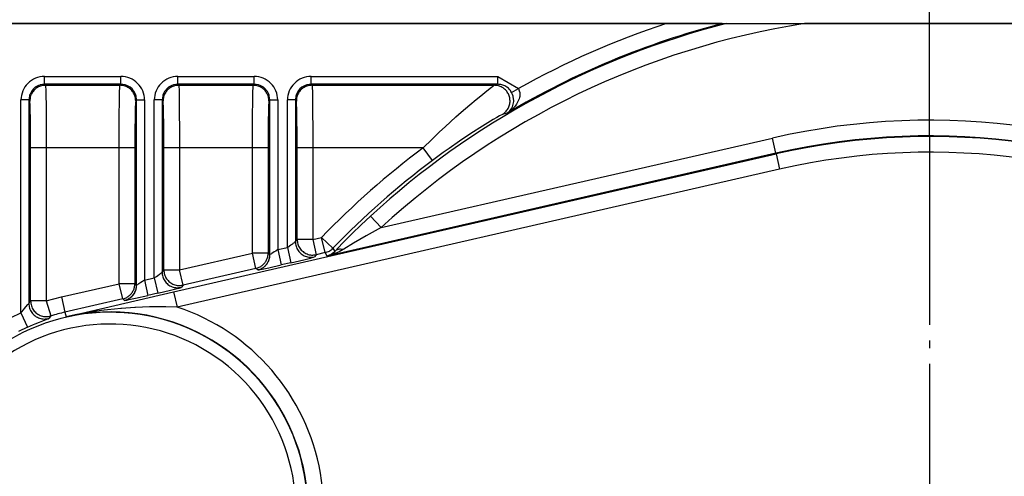
# Model space of a CAD drawing. Units: millimetres. Extents: x -49 to 1167, y -111 to 720.
# Drawn here: x 262 to 274, y -77 to -71 of the extents above; entities that cross this region are included whole.
import ezdxf

# ---------------------------------------------------------------- set-up
doc = ezdxf.new("R2010")
doc.units = ezdxf.units.MM
doc.linetypes.add('DOT_CENTER', pattern=[14, 12, -1, 0, -1])
doc.layers.add('1', color=7, linetype='Continuous')
doc.styles.add('CONVERTER_11', font='txt.shx', dxfattribs={"width": 0.9})
doc.dimstyles.new('ME10_DIM_53', dxfattribs={"dimtxt": 17.5, "dimasz": 17.5, "dimexe": 10, "dimexo": 0, "dimgap": 10, "dimtad": 1, "dimdsep": 46, "dimtxsty": 'CONVERTER_11', "dimsah": 1, "dimcen": 0.09, "dimclrd": 3, "dimclre": 3, "dimclrt": 4, "dimadec": 0, "dimazin": 0, "dimtfac": 1, "dimtdec": 4, "dimtix": 1, "dimtmove": 0, "dimatfit": 3, "dimfxl": 0, "dimtolj": 1, "dimtzin": 0, "dimarcsym": 0})

# ---------------------------------------------------------------- blocks, each defined once
blk = doc.blocks.new('527-146-6-0851_Gehäuseschale_rechts__221', base_point=(1272.6, -459.87))
at = {"color": 1, "linetype": 'Continuous'}
for p, q in [((1350.217, -355.775), (1287.617, -355.775)), ((1353.767, -355.775), (1350.217, -355.775)), ((1353.767, -355.775), (1353.796, -355.775)), ((1353.796, -355.775), (1353.898, -355.775)), ((1353.898, -355.775), (1354.03, -355.775)), ((1354.03, -355.775), (1359.012, -355.775)), ((1374.988, -355.775), (1359.012, -355.775))]:
    blk.add_line(p, q, dxfattribs=at)
at = {"color": 124, "linetype": 'Continuous'}
for p, q in [((1310.543, -359.646), (1310.543, -359.146)), ((1310.543, -359.146), (1315.42, -359.146)), ((1315.42, -359.646), (1315.42, -359.146)), ((1319.043, -359.646), (1319.043, -359.146)), ((1319.043, -359.146), (1323.92, -359.146)), ((1323.92, -359.646), (1323.92, -359.146)), ((1327.543, -359.146), (1339.46, -359.146)), ((1327.543, -359.646), (1327.543, -359.146)), ((1339.46, -359.146), (1340.773, -359.918)), ((1339.46, -359.646), (1339.46, -359.146)), ((1309.955, -359.837), (1309.836, -359.938)), ((1309.996, -359.809), (1309.955, -359.837)), ((1310.163, -359.721), (1309.996, -359.809)), ((1310.235, -359.694), (1310.163, -359.721)), ((1310.268, -359.684), (1310.235, -359.694)), ((1310.543, -359.646), (1310.268, -359.684)), ((1310.543, -359.646), (1310.603, -359.706)), ((1315.42, -359.646), (1310.543, -359.646)), ((1310.603, -359.706), (1315.36, -359.706)), ((1310.603, -359.706), (1310.608, -359.732)), ((1310.608, -359.732), (1310.611, -359.758)), ((1310.611, -359.758), (1310.623, -360.029)), ((1315.335, -360.2), (1315.352, -359.758)), ((1315.352, -359.758), (1315.355, -359.732)), ((1315.355, -359.732), (1315.36, -359.706)), ((1315.36, -359.706), (1315.42, -359.646)), ((1315.696, -359.684), (1315.42, -359.646)), ((1315.728, -359.694), (1315.696, -359.684)), ((1315.801, -359.721), (1315.728, -359.694)), ((1315.968, -359.809), (1315.801, -359.721)), ((1316.008, -359.836), (1315.968, -359.809)), ((1316.127, -359.938), (1316.008, -359.836)), ((1318.455, -359.836), (1318.336, -359.938)), ((1318.496, -359.809), (1318.455, -359.836)), ((1318.663, -359.721), (1318.496, -359.809)), ((1318.735, -359.694), (1318.663, -359.721)), ((1318.768, -359.684), (1318.735, -359.694)), ((1319.043, -359.646), (1318.768, -359.684)), ((1319.043, -359.646), (1319.103, -359.706)), ((1323.92, -359.646), (1319.043, -359.646)), ((1319.103, -359.706), (1319.108, -359.732)), ((1319.103, -359.706), (1323.86, -359.706)), ((1319.108, -359.732), (1319.111, -359.758)), ((1319.111, -359.758), (1319.123, -360.029)), ((1323.835, -360.2), (1323.852, -359.758)), ((1323.852, -359.758), (1323.855, -359.732)), ((1323.855, -359.732), (1323.86, -359.706)), ((1323.86, -359.706), (1323.92, -359.646)), ((1324.196, -359.684), (1323.92, -359.646)), ((1324.229, -359.694), (1324.196, -359.684)), ((1324.301, -359.721), (1324.229, -359.694)), ((1324.468, -359.809), (1324.301, -359.721)), ((1324.508, -359.837), (1324.468, -359.809)), ((1324.627, -359.938), (1324.508, -359.837)), ((1326.955, -359.837), (1326.836, -359.938)), ((1326.996, -359.809), (1326.955, -359.837)), ((1327.163, -359.721), (1326.996, -359.809)), ((1327.235, -359.694), (1327.163, -359.721)), ((1327.268, -359.684), (1327.235, -359.694)), ((1327.543, -359.646), (1327.268, -359.684)), ((1327.543, -359.646), (1327.603, -359.706)), ((1339.46, -359.646), (1327.543, -359.646)), ((1327.603, -359.706), (1327.608, -359.732)), ((1327.603, -359.706), (1339.24, -359.706)), ((1327.608, -359.732), (1327.611, -359.758)), ((1327.611, -359.758), (1327.628, -360.2)), ((1338.868, -359.979), (1339.052, -359.838)), ((1339.052, -359.838), (1339.12, -359.788)), ((1339.12, -359.788), (1339.156, -359.762)), ((1339.156, -359.762), (1339.211, -359.723)), ((1339.211, -359.723), (1339.24, -359.706)), ((1309.581, -360.37), (1309.543, -360.646)), ((1309.591, -360.338), (1309.581, -360.37)), ((1309.618, -360.265), (1309.591, -360.338)), ((1309.706, -360.098), (1309.618, -360.265)), ((1309.734, -360.058), (1309.706, -360.098)), ((1309.836, -359.938), (1309.734, -360.058)), ((1310.623, -360.029), (1310.63, -360.295)), ((1310.63, -360.295), (1310.641, -361.03)), ((1315.327, -360.638), (1315.335, -360.2)), ((1316.229, -360.058), (1316.127, -359.938)), ((1316.257, -360.098), (1316.229, -360.058)), ((1316.345, -360.265), (1316.257, -360.098)), ((1316.372, -360.337), (1316.345, -360.265)), ((1316.382, -360.37), (1316.372, -360.337)), ((1316.42, -360.646), (1316.382, -360.37)), ((1318.081, -360.37), (1318.043, -360.646)), ((1318.091, -360.337), (1318.081, -360.37)), ((1318.118, -360.265), (1318.091, -360.337)), ((1318.206, -360.098), (1318.118, -360.265)), ((1318.234, -360.058), (1318.206, -360.098)), ((1318.336, -359.938), (1318.234, -360.058)), ((1319.123, -360.029), (1319.13, -360.295)), ((1319.13, -360.295), (1319.141, -361.03)), ((1323.827, -360.638), (1323.835, -360.2)), ((1324.73, -360.058), (1324.627, -359.938)), ((1324.757, -360.098), (1324.73, -360.058)), ((1324.845, -360.265), (1324.757, -360.098)), ((1324.872, -360.338), (1324.845, -360.265)), ((1324.882, -360.37), (1324.872, -360.338)), ((1324.92, -360.646), (1324.882, -360.37)), ((1326.581, -360.37), (1326.543, -360.646)), ((1326.591, -360.338), (1326.581, -360.37)), ((1326.618, -360.265), (1326.591, -360.338)), ((1326.706, -360.098), (1326.618, -360.265)), ((1326.734, -360.058), (1326.706, -360.098)), ((1326.836, -359.938), (1326.734, -360.058)), ((1327.628, -360.2), (1327.641, -360.95)), ((1338.088, -360.606), (1338.376, -360.37)), ((1338.376, -360.37), (1338.639, -360.159)), ((1338.639, -360.159), (1338.868, -359.979)), ((1340.336, -360.16), (1340.773, -359.918)), ((1340.4, -360.296), (1340.336, -360.16)), ((1340.436, -360.403), (1340.4, -360.296)), ((1340.444, -360.434), (1340.436, -360.403)), ((1340.475, -360.688), (1340.444, -360.434)), ((1340.773, -359.918), (1340.831, -360.057)), ((1340.844, -360.483), (1340.823, -360.565)), ((1340.831, -360.057), (1340.856, -360.169)), ((1340.855, -360.421), (1340.844, -360.483)), ((1340.861, -360.202), (1340.855, -360.421)), ((1340.856, -360.169), (1340.861, -360.202)), ((1309.043, -374.218), (1309.043, -360.646)), ((1309.393, -360.646), (1309.043, -360.646)), ((1309.502, -360.646), (1309.393, -360.646)), ((1309.543, -360.646), (1309.502, -360.646)), ((1309.543, -360.646), (1309.543, -373.614)), ((1309.613, -360.715), (1309.543, -360.646)), ((1310.641, -361.03), (1310.654, -362.937)), ((1315.315, -361.706), (1315.327, -360.638)), ((1316.42, -360.646), (1316.36, -360.706)), ((1316.42, -372.45), (1316.42, -360.646)), ((1316.42, -360.646), (1316.57, -360.646)), ((1316.57, -360.646), (1316.92, -360.646)), ((1316.92, -360.646), (1316.92, -372.133)), ((1317.543, -371.99), (1317.543, -360.646)), ((1317.893, -360.646), (1317.543, -360.646)), ((1318.002, -360.646), (1317.893, -360.646)), ((1318.043, -360.646), (1318.002, -360.646)), ((1318.104, -360.706), (1318.043, -360.646)), ((1318.043, -360.646), (1318.043, -371.621)), ((1319.141, -361.03), (1319.154, -362.937)), ((1323.815, -361.706), (1323.827, -360.638)), ((1324.92, -360.646), (1324.86, -360.706)), ((1324.92, -360.646), (1325.07, -360.646)), ((1324.922, -370.506), (1324.92, -360.646)), ((1325.07, -360.646), (1325.42, -360.646)), ((1325.42, -360.646), (1325.42, -370.188)), ((1326.043, -370.046), (1326.043, -360.646)), ((1326.393, -360.646), (1326.043, -360.646)), ((1326.502, -360.646), (1326.393, -360.646)), ((1326.543, -360.646), (1326.502, -360.646)), ((1326.613, -360.715), (1326.543, -360.646)), ((1326.543, -360.646), (1326.543, -369.676)), ((1327.641, -360.95), (1327.654, -362.937)), ((1337.126, -361.424), (1337.671, -360.955)), ((1337.671, -360.955), (1338.088, -360.606)), ((1340.358, -361.162), (1340.399, -361.077)), ((1340.562, -361.047), (1340.392, -361.23)), ((1340.399, -361.077), (1340.474, -360.749)), ((1340.474, -360.749), (1340.475, -360.688)), ((1340.66, -360.913), (1340.562, -361.047)), ((1340.823, -360.565), (1340.66, -360.913)), ((1315.308, -363.706), (1315.315, -361.706)), ((1323.808, -363.706), (1323.815, -361.706)), ((1336.44, -362.035), (1336.786, -361.724)), ((1336.786, -361.724), (1337.126, -361.424)), ((1339.57, -361.66), (1339.388, -361.764)), ((1339.605, -361.641), (1339.57, -361.66)), ((1339.706, -361.586), (1339.605, -361.641)), ((1339.755, -361.563), (1339.706, -361.586)), ((1340.063, -361.48), (1339.755, -361.563)), ((1340.244, -361.355), (1340.063, -361.48)), ((1340.063, -361.48), (1340.176, -361.395)), ((1340.176, -361.395), (1340.248, -361.321)), ((1340.392, -361.23), (1340.244, -361.355)), ((1340.248, -361.321), (1340.358, -361.162)), ((1335.74, -362.684), (1336.091, -362.356)), ((1336.091, -362.356), (1336.44, -362.035)), ((1338.649, -362.209), (1338.32, -362.415)), ((1339.162, -361.898), (1338.649, -362.209)), ((1339.388, -361.764), (1339.162, -361.898)), ((1310.654, -362.937), (1310.655, -363.706)), ((1319.154, -362.937), (1319.155, -363.706)), ((1327.654, -362.937), (1327.655, -363.706)), ((1335.246, -363.156), (1335.74, -362.684)), ((1337.916, -362.673), (1337.346, -363.048)), ((1338.32, -362.415), (1337.916, -362.673)), ((1332.016, -368.781), (1356.979, -363.071)), ((1334.687, -363.706), (1335.246, -363.156)), ((1337.007, -363.277), (1336.347, -363.735)), ((1337.346, -363.048), (1337.007, -363.277)), ((1357.202, -364.045), (1356.979, -363.071)), ((1309.655, -373.462), (1309.655, -363.706)), ((1310.655, -363.706), (1309.655, -363.706)), ((1310.655, -363.706), (1310.655, -373.462)), ((1315.308, -363.706), (1310.655, -363.706)), ((1315.308, -372.36), (1315.308, -363.706)), ((1316.308, -363.706), (1315.308, -363.706)), ((1316.308, -363.706), (1316.308, -372.36)), ((1319.155, -363.706), (1318.155, -363.706)), ((1318.155, -371.48), (1318.155, -363.706)), ((1318.78, -372.875), (1357.211, -364.083)), ((1323.808, -363.706), (1319.155, -363.706)), ((1319.155, -363.706), (1319.155, -371.48)), ((1324.808, -363.706), (1323.808, -363.706)), ((1323.808, -370.416), (1323.808, -363.706)), ((1324.808, -363.706), (1324.808, -370.416)), ((1326.655, -369.536), (1326.655, -363.706)), ((1327.655, -363.706), (1326.655, -363.706)), ((1334.687, -363.706), (1327.655, -363.706)), ((1327.655, -363.706), (1327.655, -369.536)), ((1357.202, -364.045), (1328.566, -370.596)), ((1335.286, -364.506), (1334.687, -363.706)), ((1335.629, -364.252), (1335.286, -364.506)), ((1335.974, -364.001), (1335.629, -364.252)), ((1336.347, -363.735), (1335.974, -364.001)), ((1357.202, -364.045), (1357.211, -364.083)), ((1357.211, -364.083), (1357.434, -365.058)), ((1357.434, -365.058), (1319.003, -373.85)), ((1330.165, -369.161), (1330.749, -368.597)), ((1330.749, -368.597), (1331.339, -368.045)), ((1332.016, -368.781), (1331.339, -368.045)), ((1329.557, -369.772), (1330.123, -369.203)), ((1330.123, -369.203), (1330.165, -369.161)), ((1332.016, -368.781), (1331.067, -369.313)), ((1326.179, -369.951), (1326.265, -369.891)), ((1326.265, -369.891), (1326.377, -369.81)), ((1326.377, -369.81), (1326.413, -369.783)), ((1326.413, -369.783), (1326.458, -369.749)), ((1326.458, -369.749), (1326.496, -369.72)), ((1326.496, -369.72), (1326.543, -369.676)), ((1326.543, -369.676), (1326.655, -369.536)), ((1327.655, -369.536), (1326.655, -369.536)), ((1327.655, -369.536), (1328.221, -369.406)), ((1327.655, -369.536), (1327.878, -370.51)), ((1328.221, -369.406), (1328.94, -370.101)), ((1328.444, -370.381), (1328.221, -369.406)), ((1329.053, -370.298), (1329.557, -369.772)), ((1330.254, -369.785), (1329.646, -370.151)), ((1331.067, -369.313), (1330.254, -369.785)), ((1319.155, -371.48), (1323.808, -370.416)), ((1324.031, -371.39), (1323.808, -370.416)), ((1324.808, -370.416), (1323.808, -370.416)), ((1324.808, -370.416), (1324.922, -370.506)), ((1324.971, -370.482), (1324.922, -370.506)), ((1325.016, -370.455), (1324.971, -370.482)), ((1325.051, -370.433), (1325.016, -370.455)), ((1325.198, -370.338), (1325.051, -370.433)), ((1325.289, -370.278), (1325.198, -370.338)), ((1325.42, -370.188), (1325.289, -370.278)), ((1325.42, -370.188), (1326.043, -370.046)), ((1325.42, -370.188), (1325.643, -371.163)), ((1326.043, -370.046), (1326.179, -369.951)), ((1326.043, -370.046), (1326.266, -371.02)), ((1327.878, -370.51), (1327.766, -370.651)), ((1328.444, -370.381), (1327.878, -370.51)), ((1328.566, -370.596), (1328.444, -370.381)), ((1328.696, -370.552), (1328.566, -370.596)), ((1328.632, -370.576), (1328.696, -370.552)), ((1328.696, -370.552), (1328.759, -370.522)), ((1328.831, -370.523), (1328.696, -370.552)), ((1328.759, -370.522), (1328.821, -370.488)), ((1328.821, -370.488), (1328.921, -370.42)), ((1328.962, -370.48), (1328.831, -370.523)), ((1328.921, -370.42), (1329.053, -370.298)), ((1328.94, -370.101), (1329.053, -370.298)), ((1329.121, -370.42), (1328.962, -370.48)), ((1329.345, -370.319), (1329.121, -370.42)), ((1329.588, -370.186), (1329.345, -370.319)), ((1329.646, -370.151), (1329.588, -370.186)), ((1324.858, -371.339), (1325.643, -371.163)), ((1326.266, -371.02), (1325.643, -371.163)), ((1326.266, -371.02), (1327.079, -370.83)), ((1327.079, -370.83), (1327.512, -370.723)), ((1327.512, -370.723), (1327.625, -370.694)), ((1327.625, -370.694), (1327.702, -370.673)), ((1327.702, -370.673), (1327.766, -370.651)), ((1328.566, -370.596), (1328.632, -370.576)), ((1317.765, -371.835), (1317.877, -371.754)), ((1317.877, -371.754), (1317.913, -371.728)), ((1317.913, -371.728), (1317.958, -371.693)), ((1317.958, -371.693), (1317.996, -371.664)), ((1317.996, -371.664), (1318.043, -371.621)), ((1318.043, -371.621), (1318.155, -371.48)), ((1318.155, -371.48), (1319.155, -371.48)), ((1319.378, -372.455), (1319.155, -371.48)), ((1324.031, -371.39), (1319.378, -372.455)), ((1324.148, -371.48), (1324.031, -371.39)), ((1324.148, -371.48), (1324.231, -371.468)), ((1324.231, -371.468), (1324.294, -371.447)), ((1324.294, -371.447), (1324.43, -371.429)), ((1324.43, -371.429), (1324.858, -371.339)), ((1311.627, -373.202), (1315.308, -372.36)), ((1315.531, -373.335), (1315.308, -372.36)), ((1316.308, -372.36), (1315.308, -372.36)), ((1316.308, -372.36), (1316.42, -372.45)), ((1316.471, -372.426), (1316.42, -372.45)), ((1316.516, -372.399), (1316.471, -372.426)), ((1316.551, -372.378), (1316.516, -372.399)), ((1316.698, -372.283), (1316.551, -372.378)), ((1316.789, -372.222), (1316.698, -372.283)), ((1316.92, -372.133), (1316.789, -372.222)), ((1316.92, -372.133), (1317.543, -371.99)), ((1316.92, -372.133), (1317.143, -373.107)), ((1317.543, -371.99), (1317.679, -371.896)), ((1317.543, -371.99), (1317.766, -372.965)), ((1317.679, -371.896), (1317.765, -371.835)), ((1311.919, -374.48), (1318.78, -372.875)), ((1317.766, -372.965), (1317.143, -373.107)), ((1317.766, -372.965), (1318.579, -372.775)), ((1318.579, -372.775), (1319.012, -372.668)), ((1318.78, -372.875), (1319.003, -373.85)), ((1319.012, -372.668), (1319.125, -372.639)), ((1319.125, -372.639), (1319.202, -372.617)), ((1319.202, -372.617), (1319.266, -372.595)), ((1319.378, -372.455), (1319.266, -372.595)), ((1309.349, -373.835), (1309.49, -373.678)), ((1309.49, -373.678), (1309.521, -373.643)), ((1309.521, -373.643), (1309.543, -373.614)), ((1310.655, -373.462), (1309.655, -373.462)), ((1310.655, -373.462), (1311.627, -373.202)), ((1310.655, -373.462), (1310.948, -374.418)), ((1311.627, -373.202), (1311.85, -374.177)), ((1315.531, -373.335), (1311.85, -374.177)), ((1315.648, -373.425), (1315.531, -373.335)), ((1315.648, -373.425), (1315.731, -373.413)), ((1315.731, -373.413), (1315.795, -373.401)), ((1315.795, -373.401), (1315.93, -373.374)), ((1315.93, -373.374), (1316.358, -373.283)), ((1316.358, -373.283), (1317.143, -373.107)), ((1308.42, -374.519), (1309.043, -374.218)), ((1309.043, -374.218), (1309.088, -374.158)), ((1309.043, -374.218), (1309.456, -375.129)), ((1309.088, -374.158), (1309.196, -374.018)), ((1309.196, -374.018), (1309.263, -373.936)), ((1309.263, -373.936), (1309.349, -373.835)), ((1311.85, -374.177), (1311.919, -374.48)), ((1313.207, -374.219), (1312.611, -374.33)), ((1313.307, -374.202), (1313.207, -374.219)), ((1313.535, -374.164), (1313.307, -374.202)), ((1314.359, -374.047), (1313.535, -374.164)), ((1314.57, -374.021), (1314.359, -374.047)), ((1314.998, -373.975), (1314.57, -374.021)), ((1315.42, -373.936), (1314.998, -373.975)), ((1315.459, -373.933), (1315.42, -373.936)), ((1316.299, -373.877), (1315.459, -373.933)), ((1316.347, -373.875), (1316.299, -373.877)), ((1317.234, -373.844), (1316.347, -373.875)), ((1317.563, -373.839), (1317.234, -373.844)), ((1317.922, -373.836), (1317.563, -373.839)), ((1318.282, -373.838), (1317.922, -373.836)), ((1319.003, -373.85), (1318.282, -373.838)), ((1309.851, -374.957), (1309.937, -374.921)), ((1309.937, -374.921), (1310.217, -374.808)), ((1310.217, -374.808), (1310.429, -374.727)), ((1310.429, -374.727), (1310.701, -374.626)), ((1310.701, -374.626), (1310.781, -374.596)), ((1310.781, -374.596), (1310.846, -374.567)), ((1310.948, -374.418), (1310.846, -374.567)), ((1312.611, -374.33), (1311.919, -374.48)), ((1309.456, -375.129), (1308.878, -375.408)), ((1309.456, -375.129), (1309.851, -374.957))]:
    blk.add_line(p, q, dxfattribs=at)
for centre, radius, start, end in [((1367, -406.875), 52.72, 104.24229, 132.56363), ((1367, -406.875), 51.721, 98.88455, 132.56363), ((1367, -406.875), 52.786, 104.51846, 120.68403), ((1367, -406.875), 53.785, 108.18184, 119.18491), ((1310.543, -360.645), 1.5, 89.99685, 180.00315), ((1315.42, -360.645), 1.5, 359.99685, 90.00315), ((1319.043, -360.645), 1.5, 89.99685, 180.00315), ((1323.92, -360.645), 1.5, 359.99685, 90.00315), ((1327.543, -360.645), 1.5, 89.99685, 180.00315), ((1367, -406.875), 44.936, 215.04553, 102.88565), ((1367, -406.875), 43.936, 215.04553, 102.88565), ((1367, -406.875), 43.897, 215.04553, 102.88565), ((1367, -406.875), 53.923, 126.8158, 135.98419), ((1367, -406.875), 42.897, 215.04553, 102.88565), ((1367, -406.875), 52.924, 126.8158, 135.98419), ((1314.732, -386.775), 12.592, 186.72653, 128.27347), ((1314.732, -386.775), 12.613, 215.04553, 102.88565), ((1314.732, -386.775), 13.613, 246.21723, 71.71395), ((1314.732, -386.775), 12.924, 102.88565, 107.0252), ((1314.732, -386.775), 11.842, 186.72653, 128.27347)]:
    blk.add_arc(centre, radius, start, end, dxfattribs=at)
for points in [[(1310.603, -359.706), (1310.345, -359.741), (1310.104, -359.841), (1309.897, -359.999), (1309.738, -360.206), (1309.639, -360.449), (1309.613, -360.715)], [(1316.36, -360.706), (1316.325, -360.448), (1316.225, -360.206), (1316.067, -359.999), (1315.859, -359.841), (1315.618, -359.741), (1315.36, -359.706)], [(1319.103, -359.706), (1318.845, -359.741), (1318.604, -359.841), (1318.397, -359.999), (1318.238, -360.206), (1318.138, -360.448), (1318.104, -360.706)], [(1324.86, -360.706), (1324.825, -360.448), (1324.725, -360.206), (1324.567, -359.999), (1324.359, -359.841), (1324.118, -359.741), (1323.86, -359.706)], [(1327.603, -359.706), (1327.345, -359.741), (1327.104, -359.841), (1326.897, -359.999), (1326.738, -360.206), (1326.639, -360.449), (1326.613, -360.715)], [(1339.46, -359.646), (1339.349, -359.676), (1339.24, -359.706)], [(1339.755, -361.563), (1339.957, -361.402), (1340.112, -361.194), (1340.207, -360.953), (1340.238, -360.696), (1340.201, -360.439), (1340.1, -360.201), (1339.942, -359.996), (1339.736, -359.839), (1339.496, -359.74), (1339.24, -359.706)], [(1340.336, -360.16), (1340.177, -359.947), (1339.968, -359.784), (1339.723, -359.681), (1339.46, -359.646)], [(1309.655, -363.706), (1309.653, -362.938), (1309.648, -362.221), (1309.64, -361.603), (1309.629, -361.125), (1309.621, -360.89), (1309.613, -360.715)], [(1316.36, -360.706), (1316.344, -360.888), (1316.334, -361.125), (1316.323, -361.603), (1316.315, -362.221), (1316.31, -362.938), (1316.308, -363.706)], [(1318.155, -363.706), (1318.153, -362.938), (1318.148, -362.221), (1318.14, -361.603), (1318.129, -361.125), (1318.119, -360.888), (1318.104, -360.706)], [(1324.86, -360.706), (1324.844, -360.888), (1324.834, -361.125), (1324.823, -361.603), (1324.815, -362.221), (1324.81, -362.938), (1324.808, -363.706)], [(1326.655, -363.706), (1326.653, -362.938), (1326.648, -362.221), (1326.64, -361.603), (1326.629, -361.125), (1326.621, -360.89), (1326.613, -360.715)], [(1326.543, -369.676), (1326.587, -369.971), (1326.717, -370.24), (1326.92, -370.458), (1327.178, -370.607), (1327.468, -370.673), (1327.766, -370.651)], [(1326.655, -369.536), (1326.7, -369.83), (1326.829, -370.099), (1327.032, -370.317), (1327.29, -370.466), (1327.581, -370.533), (1327.878, -370.51)], [(1324.031, -371.39), (1324.242, -371.316), (1324.432, -371.197), (1324.59, -371.039), (1324.709, -370.849), (1324.783, -370.638), (1324.808, -370.416)], [(1324.148, -371.48), (1324.358, -371.406), (1324.547, -371.287), (1324.705, -371.129), (1324.823, -370.939), (1324.897, -370.728), (1324.922, -370.506)], [(1324.611, -371.227), (1324.742, -371.074), (1324.84, -370.898), (1324.901, -370.711), (1324.922, -370.506)], [(1328.444, -370.381), (1328.712, -370.277), (1328.94, -370.101)], [(1329.588, -370.186), (1329.429, -370.166), (1329.283, -370.179), (1329.156, -370.224), (1329.053, -370.298)], [(1318.043, -371.621), (1318.087, -371.916), (1318.217, -372.184), (1318.42, -372.403), (1318.678, -372.552), (1318.968, -372.618), (1319.266, -372.595)], [(1318.155, -371.48), (1318.2, -371.775), (1318.329, -372.043), (1318.532, -372.262), (1318.79, -372.411), (1319.081, -372.477), (1319.378, -372.455)], [(1315.531, -373.335), (1315.742, -373.261), (1315.932, -373.142), (1316.09, -372.983), (1316.209, -372.794), (1316.283, -372.582), (1316.308, -372.36)], [(1315.648, -373.425), (1315.86, -373.353), (1316.058, -373.221), (1316.214, -373.064), (1316.323, -372.884), (1316.397, -372.672), (1316.42, -372.45)], [(1315.894, -373.33), (1316.111, -373.172), (1316.279, -372.962), (1316.384, -372.715), (1316.42, -372.45)], [(1309.655, -373.462), (1309.599, -373.538), (1309.543, -373.614)], [(1309.543, -373.614), (1309.592, -373.922), (1309.733, -374.2), (1309.953, -374.421), (1310.23, -374.564), (1310.538, -374.614), (1310.846, -374.567)], [(1309.655, -373.462), (1309.703, -373.768), (1309.843, -374.045), (1310.061, -374.266), (1310.335, -374.409), (1310.641, -374.461), (1310.948, -374.418)]]:
    blk.add_spline(points, degree=3, dxfattribs=at)
at = {"layer": '1', "color": 3, "linetype": 'DOT_CENTER'}
blk.add_line((1367, -362.978), (1367, -450.772), dxfattribs=at)
blk = doc.blocks.new('527-146-1-0111__222', base_point=(1272.6, -459.87))
blk.add_blockref('527-146-6-0851_Gehäuseschale_rechts__221', (1272.6, -459.87))
blk = doc.blocks.new('527-146-1-0100_Getriebe_EMDPrimus__229', base_point=(1272.6, -459.875))
blk.add_blockref('527-146-1-0111__222', (1272.6, -459.87))
blk = doc.blocks.new('70106-1-1101__232', base_point=(1136.6, -463.04))
blk.add_blockref('527-146-1-0100_Getriebe_EMDPrimus__229', (1272.6, -459.875))
blk = doc.blocks.new('Grundplatte_EMD__257', base_point=(1044, -355.775))
at = {"color": 1, "linetype": 'Continuous'}
blk.add_line((1044, -355.775), (1690, -355.775), dxfattribs=at)
blk = doc.blocks.new('70106-1-0157a__259', base_point=(1035, -469.209))
for name, p in [('Grundplatte_EMD__257', (1044, -355.775)), ('70106-1-1101__232', (1136.6, -463.04))]:
    blk.add_blockref(name, p)
blk = doc.blocks.new('70106-ep22-20__260', base_point=(1035, -469.209))
blk.add_blockref('70106-1-0157a__259', (1035, -469.209))
blk = doc.blocks.new('70106-ep22__335', base_point=(967, -469.209))
blk.add_blockref('70106-ep22-20__260', (1035, -469.209))
blk = doc.blocks.new('*D570')
at = {"layer": '1', "color": 3, "linetype": 'Continuous'}
for p, q in [((1042, -285.775), (1042, -326.507)), ((1367, -362.978), (1367, -306.507)), ((1042, -316.507), (1367, -316.507))]:
    blk.add_line(p, q, dxfattribs=at)
at = {"layer": '1', "color": 3}
for points in [[(1059.5, -314.203), (1059.5, -318.811), (1042, -316.507)], [(1349.5, -318.811), (1349.5, -314.203), (1367, -316.507)]]:
    blk.add_solid(points, dxfattribs=at)
at = {"layer": '1', "color": 4, "insert": (1228.874, -306.507), "char_height": 17.5, "attachment_point": 7, "rotation": 0.00014, "line_spacing_factor": 0.60024, "style": 'CONVERTER_11'}
blk.add_mtext('325', dxfattribs=at)
blk = doc.blocks.new('TV1', base_point=(2035, -375))
blk.add_blockref('70106-ep22__335', (967, -469.209))
at = {"layer": '1'}
dim = blk.add_linear_dim(base=(1042, -316.507), p1=(1367, -362.978), p2=(1042, -285.775), dimstyle='ME10_DIM_53', dxfattribs=at)
dim.commit()
dim.dimension.update_dxf_attribs({"geometry": '*D570', "text_midpoint": (1249.874, -297.757), "text_rotation": 0.00014})

msp = doc.modelspace()

# ---------------------------------------------------------------- block references
at = {"xscale": 0.2, "yscale": 0.2, "zscale": 0.2}
msp.add_blockref('TV1', (407, -75), dxfattribs=at)

doc.saveas('drawing.dxf')
